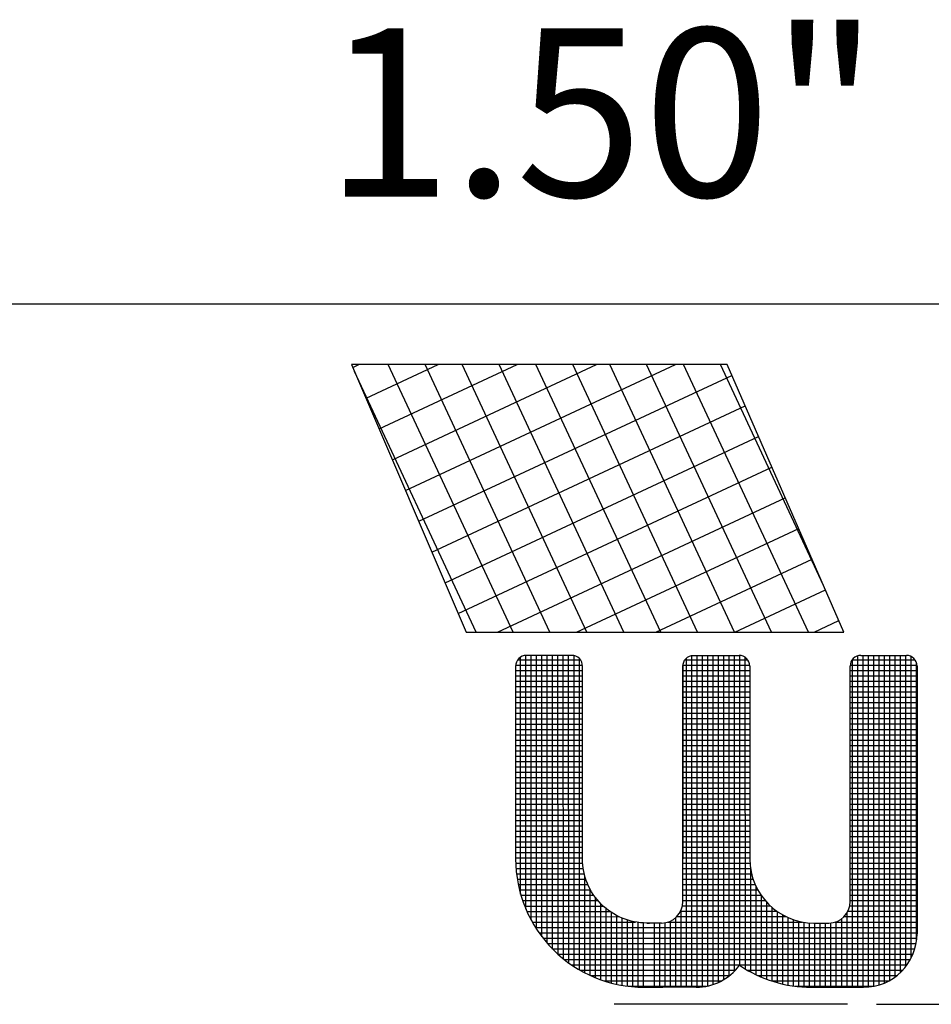
# Model space of a CAD drawing. Extents: x 20.7 to 32.1, y -13.1 to 1.6.
# Drawn here: x 26 to 26.7, y -12.1 to -11.3 of the extents above; entities that cross this region are included whole.
import ezdxf

# ---------------------------------------------------------------- set-up
doc = ezdxf.new("R2010")
doc.units = 0
doc.header["$LTSCALE"] = 0.6
doc.header["$MEASUREMENT"] = 0
doc.layers.get('0').update_dxf_attribs({"linetype": 'CONTINUOUS'})

# ---------------------------------------------------------------- blocks, each defined once
blk = doc.blocks.new('*X10')
at = {"color": 0}
for p, q in [((3.2305, 6.6785), (3.2419, 6.6838)), ((3.2551, 6.621), (3.3898, 6.6838)), ((3.2797, 6.5635), (3.5377, 6.6838)), ((3.5298, 6.1838), (3.2967, 6.6838)), ((3.3044, 6.5061), (3.6855, 6.6838)), ((3.329, 6.4486), (3.8334, 6.6838)), ((3.5988, 6.1838), (3.3656, 6.6838)), ((3.6678, 6.1838), (3.4346, 6.6838)), ((3.7367, 6.1838), (3.5036, 6.6838)), ((3.8057, 6.1838), (3.5725, 6.6838)), ((3.8746, 6.1838), (3.6415, 6.6838)), ((3.9436, 6.1838), (3.7104, 6.6838)), ((4.0126, 6.1838), (3.7794, 6.6838)), ((4.0815, 6.1838), (3.8484, 6.6838)), ((4.1098, 6.2711), (3.9173, 6.6838)), ((3.4609, 6.1838), (3.2337, 6.671)), ((3.3536, 6.3911), (3.9383, 6.6637)), ((3.3783, 6.3336), (3.9633, 6.6065)), ((3.4029, 6.2762), (3.9884, 6.5492)), ((3.4275, 6.2187), (4.0134, 6.4919)), ((3.5006, 6.1838), (4.0384, 6.4346)), ((3.6485, 6.1838), (4.0634, 6.3773)), ((3.7964, 6.1838), (4.0884, 6.32)), ((3.9443, 6.1838), (4.1134, 6.2627)), ((4.0922, 6.1838), (4.1385, 6.2054))]:
    blk.add_line(p, q, dxfattribs=at)
blk = doc.blocks.new('*X14')
at = {"color": 0}
for p, q in [((3.549, 5.7029), (3.5489, 6.1456)), ((3.559, 5.6747), (3.5589, 6.1488)), ((3.569, 5.654), (3.5689, 6.1488)), ((3.579, 5.6373), (3.5789, 6.1488)), ((3.589, 5.6232), (3.5889, 6.1488)), ((3.599, 5.6109), (3.5989, 6.1488)), ((3.609, 5.6001), (3.6089, 6.1488)), ((3.619, 5.5906), (3.6189, 6.1488)), ((3.629, 5.5821), (3.6289, 6.1488)), ((3.639, 5.5744), (3.6389, 6.1488)), ((3.649, 5.5675), (3.6489, 6.1484)), ((3.869, 5.5288), (3.8689, 6.1485)), ((3.879, 5.5288), (3.8789, 6.1488)), ((3.889, 5.5295), (3.8889, 6.1488)), ((3.899, 5.5312), (3.8989, 6.1488)), ((3.909, 5.534), (3.9089, 6.1488)), ((3.919, 5.5379), (3.9189, 6.1488)), ((3.929, 5.5432), (3.9289, 6.1488)), ((3.939, 5.5501), (3.9389, 6.1488)), ((3.949, 5.5591), (3.9489, 6.1488)), ((3.959, 5.5692), (3.9589, 6.1487)), ((3.969, 5.5629), (3.9689, 6.1451)), ((4.179, 5.5288), (4.1789, 6.1479)), ((4.189, 5.5288), (4.1889, 6.1488)), ((4.199, 5.5292), (4.1989, 6.1488)), ((4.209, 5.5307), (4.2089, 6.1488)), ((4.219, 5.5332), (4.2189, 6.1488)), ((4.229, 5.5368), (4.2289, 6.1488)), ((4.239, 5.5418), (4.2389, 6.1488)), ((4.249, 5.5482), (4.2489, 6.1488)), ((4.259, 5.5567), (4.2589, 6.1488)), ((4.269, 5.5678), (4.2689, 6.1488)), ((4.279, 5.5837), (4.2789, 6.1466)), ((3.5399, 6.1306), (3.6647, 6.1306)), ((3.5436, 6.1406), (3.6609, 6.1406)), ((3.659, 5.5614), (3.6589, 6.1429)), ((3.8524, 6.1307), (3.9772, 6.1307)), ((3.8562, 6.1407), (3.9734, 6.1407)), ((3.859, 5.5288), (3.8589, 6.1437)), ((4.1649, 6.1307), (4.2897, 6.1307)), ((4.1687, 6.1407), (4.2858, 6.1407)), ((4.169, 5.5288), (4.1689, 6.141)), ((4.289, 5.6165), (4.2889, 6.1346)), ((3.5398, 6.1206), (3.6648, 6.1206)), ((3.5398, 6.1106), (3.6648, 6.1106)), ((3.8523, 6.1207), (3.9773, 6.1207)), ((3.8523, 6.1107), (3.9773, 6.1107)), ((4.1648, 6.1207), (4.2898, 6.1207)), ((4.1648, 6.1107), (4.2898, 6.1107)), ((3.5398, 6.1006), (3.6648, 6.1006)), ((3.5398, 6.0906), (3.6648, 6.0906)), ((3.8523, 6.1007), (3.9773, 6.1007)), ((3.8523, 6.0907), (3.9773, 6.0907)), ((4.1648, 6.1007), (4.2898, 6.1007)), ((4.1648, 6.0907), (4.2898, 6.0907)), ((3.5398, 6.0806), (3.6648, 6.0806)), ((3.8523, 6.0807), (3.9773, 6.0807)), ((4.1648, 6.0807), (4.2898, 6.0807)), ((3.5398, 6.0706), (3.6648, 6.0706)), ((3.5398, 6.0606), (3.6648, 6.0606)), ((3.8523, 6.0707), (3.9773, 6.0707)), ((3.8523, 6.0607), (3.9773, 6.0607)), ((4.1648, 6.0707), (4.2898, 6.0707)), ((4.1648, 6.0607), (4.2898, 6.0607)), ((3.5398, 6.0506), (3.6648, 6.0506)), ((3.5398, 6.0406), (3.6648, 6.0406)), ((3.8523, 6.0507), (3.9773, 6.0507)), ((3.8523, 6.0407), (3.9773, 6.0407)), ((4.1648, 6.0507), (4.2898, 6.0507)), ((4.1648, 6.0407), (4.2898, 6.0407)), ((3.5398, 6.0306), (3.6648, 6.0306)), ((3.5398, 6.0206), (3.6648, 6.0206)), ((3.8523, 6.0307), (3.9773, 6.0307)), ((3.8523, 6.0207), (3.9773, 6.0207)), ((4.1648, 6.0307), (4.2898, 6.0307)), ((4.1648, 6.0207), (4.2898, 6.0207)), ((3.5398, 6.0106), (3.6648, 6.0106)), ((3.5398, 6.0006), (3.6648, 6.0006)), ((3.8523, 6.0107), (3.9773, 6.0107)), ((3.8523, 6.0007), (3.9773, 6.0007)), ((4.1648, 6.0107), (4.2898, 6.0107)), ((4.1648, 6.0007), (4.2898, 6.0007)), ((3.5398, 5.9906), (3.6648, 5.9906)), ((3.5398, 5.9806), (3.6648, 5.9806)), ((3.8523, 5.9907), (3.9773, 5.9907)), ((3.8523, 5.9807), (3.9773, 5.9807)), ((4.1648, 5.9907), (4.2898, 5.9907)), ((4.1648, 5.9807), (4.2898, 5.9807)), ((3.5398, 5.9706), (3.6648, 5.9706)), ((3.5398, 5.9606), (3.6648, 5.9606)), ((3.8523, 5.9707), (3.9773, 5.9707)), ((3.8523, 5.9607), (3.9773, 5.9607)), ((4.1648, 5.9707), (4.2898, 5.9707)), ((4.1648, 5.9607), (4.2898, 5.9607)), ((3.5398, 5.9506), (3.6648, 5.9506)), ((3.8523, 5.9507), (3.9773, 5.9507)), ((4.1648, 5.9507), (4.2898, 5.9507)), ((3.5398, 5.9406), (3.6648, 5.9406)), ((3.5398, 5.9306), (3.6648, 5.9306)), ((3.8523, 5.9407), (3.9773, 5.9407)), ((3.8523, 5.9307), (3.9773, 5.9307)), ((4.1648, 5.9407), (4.2898, 5.9407)), ((4.1648, 5.9307), (4.2898, 5.9307)), ((3.5398, 5.9206), (3.6648, 5.9206)), ((3.5398, 5.9106), (3.6648, 5.9106)), ((3.8523, 5.9207), (3.9773, 5.9207)), ((3.8523, 5.9107), (3.9773, 5.9107)), ((4.1648, 5.9207), (4.2898, 5.9207)), ((4.1648, 5.9107), (4.2898, 5.9107)), ((3.5398, 5.9006), (3.6648, 5.9006)), ((3.5398, 5.8906), (3.6648, 5.8906)), ((3.8523, 5.9007), (3.9773, 5.9007)), ((3.8523, 5.8907), (3.9773, 5.8907)), ((4.1648, 5.9007), (4.2898, 5.9007)), ((4.1648, 5.8907), (4.2898, 5.8907)), ((3.5398, 5.8806), (3.6648, 5.8806)), ((3.5398, 5.8706), (3.6648, 5.8706)), ((3.8523, 5.8807), (3.9773, 5.8807)), ((3.8523, 5.8707), (3.9773, 5.8707)), ((4.1648, 5.8807), (4.2898, 5.8807)), ((4.1648, 5.8707), (4.2898, 5.8707)), ((3.5398, 5.8606), (3.6648, 5.8606)), ((3.5398, 5.8506), (3.6648, 5.8506)), ((3.8523, 5.8607), (3.9773, 5.8607)), ((3.8523, 5.8507), (3.9773, 5.8507)), ((4.1648, 5.8607), (4.2898, 5.8607)), ((4.1648, 5.8507), (4.2898, 5.8507)), ((3.5398, 5.8406), (3.6648, 5.8406)), ((3.8523, 5.8407), (3.9773, 5.8407)), ((4.1648, 5.8407), (4.2898, 5.8407)), ((3.5398, 5.8306), (3.6648, 5.8306)), ((3.5398, 5.8206), (3.6648, 5.8206)), ((3.8523, 5.8307), (3.9773, 5.8307)), ((3.8523, 5.8207), (3.9773, 5.8207)), ((4.1648, 5.8307), (4.2898, 5.8307)), ((4.1648, 5.8207), (4.2898, 5.8207)), ((3.5398, 5.8106), (3.6648, 5.8106)), ((3.5398, 5.8006), (3.6648, 5.8006)), ((3.8523, 5.8107), (3.9773, 5.8107)), ((3.8523, 5.8007), (3.9773, 5.8007)), ((4.1648, 5.8107), (4.2898, 5.8107)), ((4.1648, 5.8007), (4.2898, 5.8007)), ((3.5398, 5.7906), (3.6648, 5.7906)), ((3.5398, 5.7806), (3.6648, 5.7806)), ((3.8523, 5.7907), (3.9773, 5.7907)), ((3.8523, 5.7807), (3.9773, 5.7807)), ((4.1648, 5.7907), (4.2898, 5.7907)), ((4.1648, 5.7807), (4.2898, 5.7807)), ((3.5398, 5.7706), (3.6648, 5.7706)), ((3.5399, 5.7606), (3.6651, 5.7606)), ((3.8523, 5.7707), (3.9773, 5.7707)), ((3.8523, 5.7607), (3.9776, 5.7607)), ((4.1648, 5.7707), (4.2898, 5.7707)), ((4.1648, 5.7607), (4.2898, 5.7607)), ((3.5405, 5.7506), (3.6662, 5.7506)), ((3.5414, 5.7406), (3.6681, 5.7406)), ((3.8523, 5.7507), (3.9787, 5.7507)), ((3.8523, 5.7407), (3.9806, 5.7407)), ((3.979, 5.5572), (3.979, 5.7486)), ((4.1648, 5.7507), (4.2898, 5.7507)), ((4.1648, 5.7407), (4.2898, 5.7407)), ((3.5428, 5.7306), (3.671, 5.7306)), ((3.669, 5.5559), (3.669, 5.7373)), ((3.8523, 5.7307), (3.9835, 5.7307)), ((4.1648, 5.7307), (4.2898, 5.7307)), ((3.5447, 5.7206), (3.6749, 5.7206)), ((3.5469, 5.7106), (3.6798, 5.7106)), ((3.679, 5.551), (3.679, 5.7121)), ((3.8523, 5.7207), (3.9873, 5.7207)), ((3.8523, 5.7107), (3.9923, 5.7107)), ((3.989, 5.5522), (3.989, 5.7171)), ((4.1648, 5.7207), (4.2898, 5.7207)), ((4.1648, 5.7107), (4.2898, 5.7107)), ((3.5497, 5.7006), (3.686, 5.7006)), ((3.5529, 5.6906), (3.6937, 5.6906)), ((3.689, 5.5466), (3.689, 5.6965)), ((3.699, 5.5428), (3.699, 5.6849)), ((3.8523, 5.7007), (3.9985, 5.7007)), ((3.8523, 5.6907), (4.0062, 5.6907)), ((3.999, 5.5477), (3.999, 5.6999)), ((4.009, 5.5437), (4.009, 5.6875)), ((4.1648, 5.7007), (4.2898, 5.7007)), ((4.1648, 5.6907), (4.2898, 5.6907)), ((3.5566, 5.6806), (3.7034, 5.6806)), ((3.5608, 5.6706), (3.7157, 5.6706)), ((3.709, 5.5395), (3.709, 5.6757)), ((3.719, 5.5366), (3.719, 5.6684)), ((3.8479, 5.6707), (4.0282, 5.6707)), ((3.849, 5.5288), (3.849, 5.673)), ((3.8514, 5.6807), (4.0158, 5.6807)), ((4.019, 5.5403), (4.019, 5.6778)), ((4.029, 5.5373), (4.029, 5.6701)), ((4.159, 5.5288), (4.159, 5.6681)), ((4.1605, 5.6707), (4.2898, 5.6707)), ((4.164, 5.6807), (4.2898, 5.6807)), ((3.5655, 5.6606), (3.7328, 5.6607)), ((3.5709, 5.6506), (3.7637, 5.6507)), ((3.729, 5.5342), (3.729, 5.6625)), ((3.739, 5.5323), (3.739, 5.6579)), ((3.749, 5.5308), (3.749, 5.6543)), ((3.759, 5.5297), (3.759, 5.6516)), ((3.769, 5.529), (3.769, 5.6498)), ((3.779, 5.5288), (3.779, 5.6489)), ((3.799, 5.5288), (3.799, 5.6488)), ((3.809, 5.5288), (3.809, 5.6488)), ((3.819, 5.5288), (3.819, 5.6494)), ((3.8244, 5.6507), (4.0759, 5.6507)), ((3.829, 5.5288), (3.829, 5.6525)), ((3.839, 5.5288), (3.839, 5.659)), ((3.8407, 5.6607), (4.0452, 5.6607)), ((4.039, 5.5348), (4.039, 5.6639)), ((4.049, 5.5327), (4.049, 5.6589)), ((4.059, 5.5311), (4.059, 5.6551)), ((4.069, 5.5299), (4.069, 5.6522)), ((4.079, 5.5292), (4.079, 5.6502)), ((4.089, 5.5288), (4.089, 5.6491)), ((4.099, 5.5288), (4.099, 5.6488)), ((4.109, 5.5288), (4.109, 5.6488)), ((4.119, 5.5288), (4.119, 5.6488)), ((4.129, 5.5288), (4.129, 5.649)), ((4.137, 5.6507), (4.2898, 5.6507)), ((4.139, 5.5288), (4.139, 5.6514)), ((4.149, 5.5288), (4.149, 5.657)), ((4.1533, 5.6607), (4.2898, 5.6607)), ((3.5769, 5.6406), (4.2898, 5.6407)), ((3.5835, 5.6306), (4.2898, 5.6307)), ((3.591, 5.6206), (4.2895, 5.6207)), ((3.5993, 5.6106), (4.2881, 5.6107)), ((3.6085, 5.6006), (4.2858, 5.6007)), ((3.619, 5.5906), (4.2823, 5.5907)), ((3.6308, 5.5806), (4.2775, 5.5807)), ((3.6444, 5.5706), (4.2712, 5.5707)), ((3.6603, 5.5606), (3.9505, 5.5607)), ((3.9728, 5.5607), (4.2631, 5.5607)), ((3.6797, 5.5506), (3.9397, 5.5507)), ((3.7053, 5.5406), (3.9246, 5.5407)), ((3.9922, 5.5507), (4.2523, 5.5507)), ((4.0177, 5.5407), (4.2372, 5.5407)), ((3.75, 5.5307), (3.8966, 5.5307)), ((4.0621, 5.5307), (4.2094, 5.5307))]:
    blk.add_line(p, q, dxfattribs=at)
blk = doc.blocks.new('BAVWM')
for p, q in [((5.12279, 1.66614), (9.38302, 1.66614)), ((5.36938, 1.63048), (5.43681, 1.47314)), ((5.59009, 1.63048), (5.36938, 1.63048)), ((5.65879, 1.47314), (5.59009, 1.63048)), ((5.43681, 1.47314), (5.65879, 1.47314)), ((5.66875, 1.45948), (5.6955, 1.45948)), ((5.56412, 1.45319), (5.56412, 1.3399)), ((5.60345, 1.45319), (5.60345, 1.3399)), ((5.66245, 1.32303), (5.66245, 1.45319)), ((5.70179, 1.45319), (5.70179, 1.3399)), ((5.60345, 1.3399), (5.60345, 1.3399)), ((5.70179, 1.3399), (5.70179, 1.29585)), ((5.56412, 1.31473), (5.56412, 1.32303)), ((5.66245, 1.31473), (5.66245, 1.32303)), ((5.55153, 1.30214), (5.54445, 1.30214)), ((5.64121, 1.30214), (5.64987, 1.30214)), ((5.57198, 1.26438), (5.5413, 1.26438)), ((5.5413, 1.26438), (5.54445, 1.26438)), ((5.63965, 1.26438), (5.67032, 1.26438)), ((5.66083, 1.25435), (5.52375, 1.25435)), ((5.6574, 1.25435), (5.5269, 1.25435)), ((5.67794, 1.25435), (5.89399, 1.25435))]:
    blk.add_line(p, q)
for points in [[(5.54287, 1.30214), (5.54445, 1.30214), (5.54287, 1.30214, -0.414214), (5.50511, 1.3399), (5.50511, 1.45319, 0.414214), (5.49882, 1.45948), (5.47207, 1.45948, 0.414214), (5.46578, 1.45319), (5.46578, 1.3399, 0.414214), (5.5413, 1.26438), (5.55232, 1.26438)], [(5.56412, 1.32303), (5.56412, 1.45319, -0.414214), (5.57041, 1.45948), (5.59716, 1.45948)]]:
    blk.add_lwpolyline(points, format="xyb")
for centre, radius, start, end in [((5.59716, 1.45319), 0.00629, 0, 90), ((5.66875, 1.45319), 0.00629, 90, 180), ((5.6955, 1.45319), 0.00629, 0, 90), ((5.64121, 1.3399), 0.03776, 180, 270), ((5.55153, 1.31473), 0.01259, 270, 360), ((5.64987, 1.31473), 0.01259, 270, 0), ((5.67032, 1.29585), 0.03147, 270, 0), ((5.57198, 1.29585), 0.03147, 270, 323.88839), ((5.63965, 1.3399), 0.07552, 235.98591, 270)]:
    blk.add_arc(centre, radius, start, end)
at = {"xscale": 0.3146834454631564, "yscale": 0.3146834454631564, "zscale": 0.3146834454631564}
for name, p in [('*X10', (4.35352, -0.4728)), ('*X14', (4.35187, -0.47544))]:
    blk.add_blockref(name, p, dxfattribs=at)

msp = doc.modelspace()

# ---------------------------------------------------------------- block references
at = {"xscale": 1.365552043546935, "yscale": 1.365552043546935, "zscale": 1.365552043546935}
msp.add_blockref('BAVWM', (18.92844, -13.80687), dxfattribs=at)

# ---------------------------------------------------------------- texts
msp.add_text('1.50" O.D. X .120W STEEL TUBE', height=0.1350299).set_placement((26.239, -11.44548))

doc.saveas('drawing.dxf')
